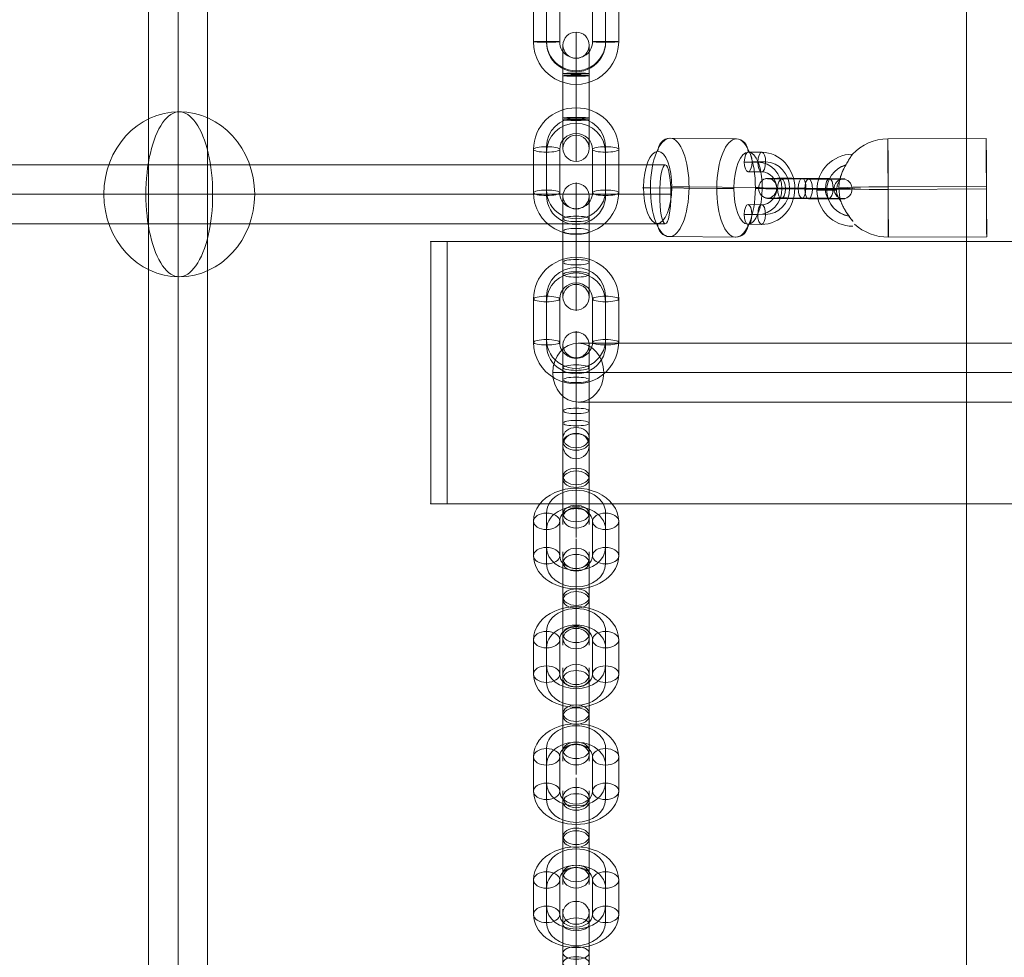
# Model space of a CAD drawing. Units: millimetres. Extents: x 1396 to 16046, y -6276 to 3574.
# Drawn here: x 12997 to 13297, y -326 to -40 of the extents above; entities that cross this region are included whole.
import ezdxf

# ---------------------------------------------------------------- set-up
doc = ezdxf.new("R2010")
doc.units = ezdxf.units.MM
doc.header["$MEASUREMENT"] = 0
for name, color, linetype, lineweight in [('Level 60', 7, 'Continuous', 0), ('themes2 - Level 25', 7, 'Continuous', 0), ('themes2 - Level 26', 7, 'Continuous', 0), ('themes2 - Level 27', 7, 'Continuous', 0), ('themes2 - Level 29', 7, 'Continuous', 0)]:
    doc.layers.add(name, color=color, linetype=linetype, lineweight=lineweight)

# ---------------------------------------------------------------- blocks, each defined once
blk = doc.blocks.new('From Smart Solid_834')
at = {"layer": 'themes2 - Level 25', "color": 148, "linetype": 'Continuous', "lineweight": 13}
for p, q in [((25.75, 15.07), (-4.25, 14.92)), ((25.8, 0.49), (-4.2, 0.34)), ((25.84, -0.34), (-4.16, -0.49)), ((25.89, -14.92), (-4.11, -15.07))]:
    blk.add_line(p, q, dxfattribs=at)
for centre, major_axis, ratio in [((25.82, 0.07), (-0.07, 15), 0.00142), ((-22.9, -0.72), (3, 0), 0.007295)]:
    blk.add_ellipse(centre, major_axis=major_axis, ratio=ratio, dxfattribs=at)
for major_axis, ratio, start_param, end_param in [((14.98, 0.84), 0.999618, 1.519413, 2.327434), ((15, 0.07), 0.027604, 1.572217, 3.143013), ((14.98, 0.84), 0.999618, 2.938708, 3.090209)]:
    blk.add_ellipse((-4.18, -0.07), major_axis=major_axis, ratio=ratio, start_param=start_param, end_param=end_param, dxfattribs=at)
at = {"layer": 'themes2 - Level 25', "color": 148, "linetype": 'Continuous', "lineweight": 13, "extrusion": (0, 0, -1)}
blk.add_ellipse((-4.18, -0.07), major_axis=(0.07, -15), ratio=0.00142, dxfattribs=at)
for centre, major_axis, ratio, start_param, end_param in [((-14.9, -0.73), (-10.89, -1.53), 0.999973, 4.853154, 7.978904), ((-14.9, -0.71), (-7.92, -1.12), 0.999973, 5.013246, 7.713438), ((-14.89, -0.75), (-7.92, -1.12), 0.999973, 5.015555, 7.711042), ((-14.9, -0.73), (-4.95, -0.7), 0.999973, 5.699685, 7.042994), ((-4.18, -0.07), (-14.98, -0.84), 0.999618, 6.071871, 6.334569), ((-4.18, -0.07), (-15, -0.07), 0.027604, 4.710969, 6.281765), ((-4.18, -0.07), (-14.98, -0.84), 0.999618, 4.763772, 5.518049)]:
    blk.add_ellipse(centre, major_axis=major_axis, ratio=ratio, start_param=start_param, end_param=end_param, dxfattribs=at)
at = {"layer": 'themes2 - Level 25', "color": 148, "linetype": 'Continuous', "lineweight": 13}
for points, knots in [([(-19.02, 2.12), (-19.02, 2.09), (-19.02, 2.09), (-19.02, 2.11), (-19.01, 2.14), (-19, 2.18), (-18.99, 2.23), (-18.97, 2.33), (-18.93, 2.47), (-18.89, 2.62), (-18.81, 2.94), (-18.7, 3.32), (-18.56, 3.71), (-18.33, 4.36), (-18.04, 5.07), (-17.7, 5.78), (-17.42, 6.36), (-17.11, 6.95), (-16.78, 7.51), (-16.54, 7.93), (-16.29, 8.35), (-16.06, 8.73), (-15.87, 9.02), (-15.69, 9.3), (-15.53, 9.54), (-15.41, 9.73), (-15.29, 9.9), (-15.21, 10.03), (-15.13, 10.15), (-15.07, 10.23), (-15.05, 10.26), (-15.03, 10.28), (-15.04, 10.27), (-15.08, 10.21), (-15.12, 10.15), (-15.18, 10.06), (-15.26, 9.93), (-15.35, 9.8), (-15.46, 9.64), (-15.58, 9.45), (-15.72, 9.24), (-15.88, 8.99), (-16.04, 8.73), (-16.28, 8.35), (-16.53, 7.92), (-16.78, 7.49), (-17.1, 6.93), (-17.42, 6.33), (-17.7, 5.75), (-17.98, 5.16), (-18.24, 4.57), (-18.44, 4.01), (-18.58, 3.64), (-18.71, 3.27), (-18.8, 2.94), (-18.86, 2.75), (-18.9, 2.58), (-18.94, 2.43), (-18.97, 2.33), (-18.99, 2.23), (-19, 2.17), (-19.01, 2.15), (-19.01, 2.13), (-19.02, 2.12)], [0, 0, 0, 0, 0.016412, 0.016412, 0.016412, 0.032717, 0.032717, 0.032717, 0.061376, 0.061376, 0.061376, 0.121314, 0.121314, 0.121314, 0.223226, 0.223226, 0.223226, 0.306126, 0.306126, 0.306126, 0.367928, 0.367928, 0.367928, 0.416772, 0.416772, 0.416772, 0.457313, 0.457313, 0.457313, 0.498169, 0.498169, 0.498169, 0.534358, 0.534358, 0.534358, 0.569148, 0.569148, 0.569148, 0.606094, 0.606094, 0.606094, 0.648209, 0.648209, 0.648209, 0.711304, 0.711304, 0.711304, 0.794527, 0.794527, 0.794527, 0.879458, 0.879458, 0.879458, 0.936543, 0.936543, 0.936543, 0.968054, 0.968054, 0.968054, 0.991044, 0.991044, 0.991044, 1, 1, 1, 1]), ([(-14.91, -10.21), (-15.17, -9.88), (-15.45, -9.52), (-15.72, -9.16), (-16.11, -8.64), (-16.49, -8.09), (-16.84, -7.56), (-17.2, -7.01), (-17.52, -6.46), (-17.8, -5.94), (-18, -5.55), (-18.18, -5.18), (-18.33, -4.84), (-18.4, -4.66), (-18.47, -4.5), (-18.52, -4.36), (-18.56, -4.25), (-18.6, -4.16), (-18.62, -4.11), (-18.64, -4.06), (-18.65, -4.04), (-18.65, -4.04), (-18.65, -4.03), (-18.64, -4.06), (-18.63, -4.1), (-18.61, -4.15), (-18.58, -4.24), (-18.54, -4.33), (-18.47, -4.52), (-18.37, -4.76), (-18.27, -5.01), (-18.04, -5.51), (-17.76, -6.08), (-17.43, -6.64), (-17.09, -7.25), (-16.68, -7.87), (-16.26, -8.48), (-15.94, -8.92), (-15.61, -9.36), (-15.29, -9.78), (-15.16, -9.94), (-15.03, -10.11), (-14.9, -10.26)], [0, 0, 0, 0, 0.080781, 0.080781, 0.080781, 0.195618, 0.195618, 0.195618, 0.312912, 0.312912, 0.312912, 0.398094, 0.398094, 0.398094, 0.441806, 0.441806, 0.441806, 0.473855, 0.473855, 0.473855, 0.497071, 0.497071, 0.497071, 0.520367, 0.520367, 0.520367, 0.551801, 0.551801, 0.551801, 0.611116, 0.611116, 0.611116, 0.73407, 0.73407, 0.73407, 0.865258, 0.865258, 0.865258, 0.961366, 0.961366, 0.961366, 1, 1, 1, 1])]:
    blk.add_open_spline(points, degree=3, knots=knots, dxfattribs=at)
blk.add_open_spline([(-14.91, -10.21), (-14.91, -10.22), (-14.9, -10.24), (-14.9, -10.26)], degree=3, dxfattribs=at)
blk = doc.blocks.new('From Smart Solid_858')
at = {"layer": 'themes2 - Level 29', "color": 40, "linetype": 'Continuous', "lineweight": 13}
for p, q in [((-80, 9), (80, 9)), ((-87.79, 0), (72.21, 0)), ((-72.21, 0), (87.79, 0)), ((-80, -9), (80, -9))]:
    blk.add_line(p, q, dxfattribs=at)
at = {"layer": 'themes2 - Level 29', "color": 40, "linetype": 'Continuous', "lineweight": 13, "extrusion": (0, 0, -1)}
for centre in [(-80, 0), (80, 0)]:
    blk.add_ellipse(centre, major_axis=(0, -9), ratio=0.866025, dxfattribs=at)
blk = doc.blocks.new('From Smart Solid_909')
at = {"layer": 'themes2 - Level 27', "color": 40, "linetype": 'Continuous', "lineweight": 0}
for p, q in [((-9, 806.14), (-9, -806.15)), ((0, 807), (0, -807)), ((0, 805.28), (0, -805.3)), ((9, 806.14), (9, -806.15))]:
    blk.add_line(p, q, dxfattribs=at)
blk = doc.blocks.new('From Smart Solid_911')
at = {"layer": 'themes2 - Level 27', "color": 40, "linetype": 'Continuous', "lineweight": 0}
for p, q in [((810.06, 9), (-810.05, 9)), ((811.75, 0), (-811.75, 0)), ((808.36, 0), (-808.34, 0)), ((810.06, -9), (-810.05, -9))]:
    blk.add_line(p, q, dxfattribs=at)
blk.add_ellipse((810.06, 0), major_axis=(0, 9), ratio=0.188842, dxfattribs=at)
blk = doc.blocks.new('From Smart Solid_961')
at = {"layer": 'themes2 - Level 26', "color": 253, "lineweight": 13}
for p, q in [((-2.47, 10.98), (-6.61, 11.02)), ((-3.66, 7.95), (-7.8, 7.99)), ((-1.3, 8.01), (-5.44, 8.05)), ((-2.49, 4.98), (-6.63, 5.02)), ((-6.66, -4.98), (-2.52, -5.02)), ((-7.85, -8.01), (-3.71, -8.05)), ((-5.49, -7.95), (-1.36, -7.99)), ((-6.68, -10.98), (-2.54, -11.02))]:
    blk.add_line(p, q, dxfattribs=at)
at = {"layer": 'themes2 - Level 26', "color": 253, "lineweight": 13, "extrusion": (0, 0, -1)}
for centre, major_axis, ratio in [((-6.62, 8.02), (-0.03, -3), 0.392534), ((-2.48, 7.98), (-0.03, -3), 0.392534), ((4.85, -0.08), (3, -0.01), 0.01221), ((-2.53, -8.02), (-0.03, -3), 0.392534)]:
    blk.add_ellipse(centre, major_axis=major_axis, ratio=ratio, dxfattribs=at)
at = {"layer": 'themes2 - Level 26', "color": 253, "lineweight": 13}
for centre, major_axis in [((-2.51, -0.02), (0.28, -11)), ((-3.68, -0.05), (0.2, -8)), ((-1.33, 0.01), (0.2, -8)), ((-2.51, -0.02), (0.13, -5))]:
    blk.add_ellipse(centre, major_axis=major_axis, ratio=0.919656, start_param=6.252091, end_param=9.393683, dxfattribs=at)
for centre in [(-6.67, -7.98), (-2.53, -8.02)]:
    blk.add_ellipse(centre, major_axis=(0.03, 3), ratio=0.392534, dxfattribs=at)
blk = doc.blocks.new('From Smart Solid_962')
at = {"layer": 'themes2 - Level 26', "color": 253, "lineweight": 13}
for p, q in [((-0.99, 3.11), (7.29, 3.04)), ((1.01, 2.89), (-7.27, 2.96)), ((-2.18, 0.08), (6.1, 0.01)), ((0.18, 0.14), (8.46, 0.07)), ((-0.18, -0.14), (-8.46, -0.07)), ((2.18, -0.08), (-6.1, -0.01)), ((-1.01, -2.89), (7.27, -2.96)), ((0.99, -3.11), (-7.29, -3.04))]:
    blk.add_line(p, q, dxfattribs=at)
at = {"layer": 'themes2 - Level 26', "color": 253, "lineweight": 13, "extrusion": (0, 0, -1)}
for centre, major_axis, ratio in [((-11.5, 0.1), (0.08, -3), 0.91966), ((-7.28, -0.04), (-0.03, -3), 0.392526), ((-7.28, -0.04), (-0.03, -3), 0.392526), ((1, -0.11), (-0.03, -3), 0.392526)]:
    blk.add_ellipse(centre, major_axis=major_axis, ratio=ratio, dxfattribs=at)
for centre, major_axis, start_param, end_param in [((-4.13, 3.04), (8, -0.03), 1.974205, 5.115797), ((4.15, 2.96), (8, -0.03), 5.115797, 8.25739), ((-4.14, 0.04), (11, -0.04), 1.974205, 5.115797), ((-4.14, 0.04), (5, -0.02), 1.974205, 5.115797), ((4.14, -0.04), (11, -0.04), 5.115797, 8.25739), ((4.14, -0.04), (5, -0.02), 5.115797, 8.25739), ((-4.15, -2.96), (8, -0.03), 1.974205, 5.115797), ((4.13, -3.04), (8, -0.03), 5.115797, 8.25739)]:
    blk.add_ellipse(centre, major_axis=major_axis, ratio=0.012202, start_param=start_param, end_param=end_param, dxfattribs=at)
at = {"layer": 'themes2 - Level 26', "color": 253, "lineweight": 13}
for centre, major_axis, ratio in [((-1, 0.11), (-0.03, -3), 0.392526), ((7.28, 0.04), (-0.03, -3), 0.392526), ((7.28, 0.04), (-0.03, -3), 0.392526), ((11.5, -0.1), (0.08, -3), 0.91966)]:
    blk.add_ellipse(centre, major_axis=major_axis, ratio=ratio, dxfattribs=at)
blk = doc.blocks.new('From Smart Solid_1025')
at = {"layer": 'themes2 - Level 26', "color": 253, "linetype": 'Continuous', "lineweight": 13}
for p, q in [((0, 19.6), (0, 3.9)), ((-4, 15.6), (-4, 4.73)), ((4, 15.6), (4, 4.73)), ((0, 11.6), (0, 5.56)), ((0, -3.9), (0, 9.31)), ((-4, -4.73), (-4, 8.47)), ((0, -5.56), (0, 7.64)), ((4, -4.73), (4, 8.47)), ((-4, 4.73), (-4, -8.47)), ((0, 5.56), (0, -7.64)), ((0, 3.9), (0, -9.31)), ((4, 4.73), (4, -8.47)), ((-4, -4.73), (-4, -15.6)), ((0, -3.9), (0, -19.6)), ((0, -5.56), (0, -11.6)), ((4, -4.73), (4, -15.6))]:
    blk.add_line(p, q, dxfattribs=at)
for centre, major_axis, ratio in [((0, 15.41), (-4, 0), 0.978148), ((0, 8.47), (4, 0), 0.207912), ((0, 8.47), (4, 0), 0.207912), ((0, -4.73), (4, 0), 0.207912)]:
    blk.add_ellipse(centre, major_axis=major_axis, ratio=ratio, dxfattribs=at)
at = {"layer": 'themes2 - Level 26', "color": 253, "linetype": 'Continuous', "lineweight": 13, "extrusion": (0, 0, -1)}
for centre, ratio in [((0, 4.73), 0.207912), ((0, -8.47), 0.207912), ((0, -8.47), 0.207912), ((0, -15.41), 0.978148)]:
    blk.add_ellipse(centre, major_axis=(4, 0), ratio=ratio, dxfattribs=at)
blk = doc.blocks.new('From Smart Solid_1026')
at = {"layer": 'themes2 - Level 26', "color": 253, "linetype": 'Continuous', "lineweight": 13}
for p, q in [((0, 19.41), (0, 11.41)), ((-13, 6.6), (-13, -6.6)), ((-9, 7.43), (-9, -5.77)), ((-5, 6.6), (-5, -6.6)), ((5, -6.6), (5, 6.6)), ((9, -5.77), (9, 7.43)), ((13, -6.6), (13, 6.6)), ((-9, 5.77), (-9, -7.43)), ((9, -7.43), (9, 5.77)), ((0, -11.41), (0, -19.41))]:
    blk.add_line(p, q, dxfattribs=at)
for centre, major_axis, start_param, end_param in [((0, 6.6), (-13, 0), 3.141593, 6.283185), ((0, 7.43), (-9, 0), 3.141593, 6.283185), ((0, 5.77), (-9, 0), 3.141593, 6.283185), ((0, 6.6), (-5, 0), 3.141593, 6.283185), ((0, -5.77), (-9, 0), 0, 3.141593), ((0, -6.6), (-13, 0), 0, 3.141593), ((0, -7.43), (-9, 0), 0, 3.141593), ((0, -6.6), (-5, 0), 0, 3.141593)]:
    blk.add_ellipse(centre, major_axis=major_axis, ratio=0.978148, start_param=start_param, end_param=end_param, dxfattribs=at)
at = {"layer": 'themes2 - Level 26', "color": 253, "linetype": 'Continuous', "lineweight": 13, "extrusion": (0, 0, -1)}
for centre, major_axis in [((-9, 6.6), (-4, 0)), ((-9, -6.6), (-4, 0)), ((-9, -6.6), (4, 0))]:
    blk.add_ellipse(centre, major_axis=major_axis, ratio=0.207912, dxfattribs=at)
at = {"layer": 'themes2 - Level 26', "color": 253, "linetype": 'Continuous', "lineweight": 13}
for centre, major_axis in [((9, 6.6), (4, 0)), ((9, 6.6), (-4, 0)), ((9, -6.6), (4, 0))]:
    blk.add_ellipse(centre, major_axis=major_axis, ratio=0.207912, dxfattribs=at)
blk = doc.blocks.new('From Smart Solid_1027')
at = {"layer": 'themes2 - Level 26', "color": 253, "linetype": 'Continuous', "lineweight": 13}
for p, q in [((0, 19.6), (0, 3.9)), ((-4, 15.6), (-4, 4.73)), ((4, 15.6), (4, 4.73)), ((0, 11.6), (0, 5.56)), ((0, -3.9), (0, 9.3)), ((-4, -4.73), (-4, 8.47)), ((0, -5.56), (0, 7.64)), ((4, -4.73), (4, 8.47)), ((-4, 4.73), (-4, -8.47)), ((0, 5.56), (0, -7.64)), ((0, 3.9), (0, -9.31)), ((4, 4.73), (4, -8.47)), ((-4, -4.73), (-4, -15.6)), ((0, -3.9), (0, -19.6)), ((0, -5.56), (0, -11.6)), ((4, -4.73), (4, -15.6))]:
    blk.add_line(p, q, dxfattribs=at)
for centre, major_axis, ratio in [((0, 15.41), (-4, 0), 0.978148), ((0, 8.47), (4, 0), 0.207912), ((0, 8.47), (4, 0), 0.207912), ((0, -4.73), (4, 0), 0.207912)]:
    blk.add_ellipse(centre, major_axis=major_axis, ratio=ratio, dxfattribs=at)
at = {"layer": 'themes2 - Level 26', "color": 253, "linetype": 'Continuous', "lineweight": 13, "extrusion": (0, 0, -1)}
for centre, ratio in [((0, 4.73), 0.207912), ((0, -8.47), 0.207912), ((0, -8.47), 0.207912), ((0, -15.41), 0.978148)]:
    blk.add_ellipse(centre, major_axis=(4, 0), ratio=ratio, dxfattribs=at)
blk = doc.blocks.new('From Smart Solid_1028')
at = {"layer": 'themes2 - Level 26', "color": 253, "linetype": 'Continuous', "lineweight": 13}
for p, q in [((0, 19.41), (0, 11.41)), ((-13, 6.6), (-13, -6.6)), ((-9, 7.43), (-9, -5.77)), ((-5, 6.6), (-5, -6.6)), ((5, -6.6), (5, 6.6)), ((9, -5.77), (9, 7.43)), ((13, -6.6), (13, 6.6)), ((-9, 5.77), (-9, -7.43)), ((9, -7.43), (9, 5.77)), ((0, -11.41), (0, -19.41))]:
    blk.add_line(p, q, dxfattribs=at)
for centre, major_axis, start_param, end_param in [((0, 6.6), (-13, 0), 3.141593, 6.283185), ((0, 7.43), (-9, 0), 3.141593, 6.283185), ((0, 5.77), (-9, 0), 3.141593, 6.283185), ((0, 6.6), (-5, 0), 3.141593, 6.283185), ((0, -5.77), (-9, 0), 0, 3.141593), ((0, -6.6), (-13, 0), 0, 3.141593), ((0, -7.43), (-9, 0), 0, 3.141593), ((0, -6.6), (-5, 0), 0, 3.141593)]:
    blk.add_ellipse(centre, major_axis=major_axis, ratio=0.978148, start_param=start_param, end_param=end_param, dxfattribs=at)
at = {"layer": 'themes2 - Level 26', "color": 253, "linetype": 'Continuous', "lineweight": 13, "extrusion": (0, 0, -1)}
for centre, major_axis in [((-9, 6.6), (-4, 0)), ((-9, -6.6), (-4, 0)), ((-9, -6.6), (4, 0))]:
    blk.add_ellipse(centre, major_axis=major_axis, ratio=0.207912, dxfattribs=at)
at = {"layer": 'themes2 - Level 26', "color": 253, "linetype": 'Continuous', "lineweight": 13}
for centre, major_axis in [((9, 6.6), (4, 0)), ((9, 6.6), (-4, 0)), ((9, -6.6), (4, 0))]:
    blk.add_ellipse(centre, major_axis=major_axis, ratio=0.207912, dxfattribs=at)
blk = doc.blocks.new('From Smart Solid_1029')
at = {"layer": 'themes2 - Level 26', "color": 253, "linetype": 'Continuous', "lineweight": 13}
for p, q in [((0, 19.75), (0, 6.29)), ((-4, 15.75), (-4, 6.43)), ((4, 15.75), (4, 6.43)), ((0, 11.75), (0, 6.57)), ((-4, -6.43), (-4, 7.06)), ((-4, 6.43), (-4, -7.06)), ((0, -6.29), (0, 7.2)), ((0, -6.57), (0, 6.92)), ((0, 6.57), (0, -6.92)), ((0, 6.29), (0, -7.2)), ((4, -6.43), (4, 7.06)), ((4, 6.43), (4, -7.06)), ((-4, -6.43), (-4, -15.75)), ((0, -6.29), (0, -19.75)), ((0, -6.57), (0, -11.75)), ((4, -6.43), (4, -15.75))]:
    blk.add_line(p, q, dxfattribs=at)
for centre, major_axis, ratio in [((0, 15.74), (-4, 0), 0.999391), ((0, 7.06), (4, 0), 0.034899), ((0, 7.06), (4, 0), 0.034899), ((0, -6.43), (4, 0), 0.034899)]:
    blk.add_ellipse(centre, major_axis=major_axis, ratio=ratio, dxfattribs=at)
at = {"layer": 'themes2 - Level 26', "color": 253, "linetype": 'Continuous', "lineweight": 13, "extrusion": (0, 0, -1)}
for centre, ratio in [((0, 6.43), 0.034899), ((0, -7.06), 0.034899), ((0, -7.06), 0.034899), ((0, -15.74), 0.999391)]:
    blk.add_ellipse(centre, major_axis=(4, 0), ratio=ratio, dxfattribs=at)
blk = doc.blocks.new('From Smart Solid_1030')
at = {"layer": 'themes2 - Level 26', "color": 253, "linetype": 'Continuous', "lineweight": 13}
for p, q in [((0, 19.74), (0, 11.74)), ((-13, 6.75), (-13, -6.75)), ((-9, 6.89), (-9, -6.61)), ((-9, 6.61), (-9, -6.89)), ((-5, 6.75), (-5, -6.75)), ((5, -6.75), (5, 6.75)), ((9, -6.61), (9, 6.89)), ((9, -6.89), (9, 6.61)), ((13, -6.75), (13, 6.75)), ((0, -11.74), (0, -19.74))]:
    blk.add_line(p, q, dxfattribs=at)
for centre, major_axis, start_param, end_param in [((0, 6.75), (-13, 0), 3.141593, 6.283185), ((0, 6.89), (-9, 0), 3.141593, 6.283185), ((0, 6.61), (-9, 0), 3.141593, 6.283185), ((0, 6.75), (-5, 0), 3.141593, 6.283185), ((0, -6.75), (-13, 0), 0, 3.141593), ((0, -6.61), (-9, 0), 0, 3.141593), ((0, -6.89), (-9, 0), 0, 3.141593), ((0, -6.75), (-5, 0), 0, 3.141593)]:
    blk.add_ellipse(centre, major_axis=major_axis, ratio=0.999391, start_param=start_param, end_param=end_param, dxfattribs=at)
at = {"layer": 'themes2 - Level 26', "color": 253, "linetype": 'Continuous', "lineweight": 13, "extrusion": (0, 0, -1)}
for centre, major_axis in [((-9, 6.75), (-4, 0)), ((-9, -6.75), (-4, 0)), ((-9, -6.75), (4, 0))]:
    blk.add_ellipse(centre, major_axis=major_axis, ratio=0.034899, dxfattribs=at)
at = {"layer": 'themes2 - Level 26', "color": 253, "linetype": 'Continuous', "lineweight": 13}
for centre, major_axis in [((9, 6.75), (4, 0)), ((9, 6.75), (-4, 0)), ((9, -6.75), (4, 0))]:
    blk.add_ellipse(centre, major_axis=major_axis, ratio=0.034899, dxfattribs=at)
blk = doc.blocks.new('From Smart Solid_1042')
at = {"layer": 'themes2 - Level 26', "color": 253, "linetype": 'Continuous', "lineweight": 13}
for p, q in [((0, -2.94), (0, 18.25)), ((-4, -0.42), (-4, 14.25)), ((0, 2.94), (0, 13.43)), ((4, -0.42), (4, 14.25)), ((-4, 0.42), (-4, 10.91)), ((0, 2.1), (0, 10.25)), ((4, 0.42), (4, 10.91)), ((0, -2.1), (0, 8.39)), ((-4, -14.25), (-4, 0.42)), ((0, -18.25), (0, 2.94)), ((0, 2.1), (0, -8.39)), ((4, -14.25), (4, 0.42)), ((-4, -0.42), (-4, -10.91)), ((0, -10.25), (0, -2.1)), ((0, -2.94), (0, -13.43)), ((4, -0.42), (4, -10.91))]:
    blk.add_line(p, q, dxfattribs=at)
for centre, ratio in [((0, 12.24), 0.777146), ((0, 10.91), 0.62932), ((0, 10.91), 0.62932), ((0, 0.42), 0.62932)]:
    blk.add_ellipse(centre, major_axis=(4, 0), ratio=ratio, dxfattribs=at)
at = {"layer": 'themes2 - Level 26', "color": 253, "linetype": 'Continuous', "lineweight": 13, "extrusion": (0, 0, -1)}
for centre, major_axis, ratio in [((0, -0.42), (4, 0), 0.62932), ((0, -10.91), (4, 0), 0.62932), ((0, -10.91), (4, 0), 0.62932), ((0, -12.24), (-4, 0), 0.777146)]:
    blk.add_ellipse(centre, major_axis=major_axis, ratio=ratio, dxfattribs=at)
blk = doc.blocks.new('From Smart Solid_1043')
at = {"layer": 'themes2 - Level 26', "color": 253, "linetype": 'Continuous', "lineweight": 13}
for p, q in [((0, 8.24), (0, 16.24)), ((-9, -2.73), (-9, 7.76)), ((9, 7.76), (9, -2.73)), ((-13, -5.25), (-13, 5.25)), ((-5, -5.25), (-5, 5.25)), ((5, 5.25), (5, -5.25)), ((13, 5.25), (13, -5.25)), ((-9, -7.76), (-9, 2.73)), ((9, 2.73), (9, -7.76)), ((0, -16.24), (0, -8.24))]:
    blk.add_line(p, q, dxfattribs=at)
at = {"layer": 'themes2 - Level 26', "color": 253, "linetype": 'Continuous', "lineweight": 13, "extrusion": (0, 0, -1)}
for centre, major_axis, start_param, end_param in [((0, 5.25), (-13, 0), 0, 3.141593), ((0, 7.76), (-9, 0), 0, 3.141593), ((0, 2.73), (-9, 0), 0, 3.141593), ((0, 5.25), (-5, 0), 0, 3.141593), ((0, -2.73), (-9, 0), 3.141593, 6.283185), ((0, -5.25), (-13, 0), 3.141593, 6.283185), ((0, -5.25), (-5, 0), 3.141593, 6.283185), ((0, -7.76), (-9, 0), 3.141593, 6.283185)]:
    blk.add_ellipse(centre, major_axis=major_axis, ratio=0.777146, start_param=start_param, end_param=end_param, dxfattribs=at)
at = {"layer": 'themes2 - Level 26', "color": 253, "linetype": 'Continuous', "lineweight": 13}
for centre, major_axis in [((-9, 5.25), (-4, 0)), ((-9, 5.25), (4, 0)), ((-9, -5.25), (-4, 0))]:
    blk.add_ellipse(centre, major_axis=major_axis, ratio=0.62932, dxfattribs=at)
at = {"layer": 'themes2 - Level 26', "color": 253, "linetype": 'Continuous', "lineweight": 13, "extrusion": (0, 0, -1)}
for centre, major_axis in [((9, 5.25), (4, 0)), ((9, -5.25), (4, 0)), ((9, -5.25), (-4, 0))]:
    blk.add_ellipse(centre, major_axis=major_axis, ratio=0.62932, dxfattribs=at)
blk = doc.blocks.new('From Smart Solid_1044')
at = {"layer": 'themes2 - Level 26', "color": 253, "linetype": 'Continuous', "lineweight": 13}
for p, q in [((0, -2.94), (0, 18.25)), ((-4, -0.42), (-4, 14.25)), ((0, 2.94), (0, 13.43)), ((4, -0.42), (4, 14.25)), ((-4, 0.42), (-4, 10.91)), ((0, 2.1), (0, 10.25)), ((4, 0.42), (4, 10.91)), ((0, -2.1), (0, 8.39)), ((-4, -14.25), (-4, 0.42)), ((0, -18.25), (0, 2.94)), ((0, 2.1), (0, -8.39)), ((4, -14.25), (4, 0.42)), ((-4, -0.42), (-4, -10.91)), ((0, -10.25), (0, -2.1)), ((0, -2.94), (0, -13.43)), ((4, -0.42), (4, -10.91))]:
    blk.add_line(p, q, dxfattribs=at)
for centre, ratio in [((0, 12.24), 0.777146), ((0, 10.91), 0.62932), ((0, 10.91), 0.62932), ((0, 0.42), 0.62932)]:
    blk.add_ellipse(centre, major_axis=(4, 0), ratio=ratio, dxfattribs=at)
at = {"layer": 'themes2 - Level 26', "color": 253, "linetype": 'Continuous', "lineweight": 13, "extrusion": (0, 0, -1)}
for centre, major_axis, ratio in [((0, -0.42), (4, 0), 0.62932), ((0, -10.91), (4, 0), 0.62932), ((0, -10.91), (4, 0), 0.62932), ((0, -12.24), (-4, 0), 0.777146)]:
    blk.add_ellipse(centre, major_axis=major_axis, ratio=ratio, dxfattribs=at)
blk = doc.blocks.new('From Smart Solid_1045')
at = {"layer": 'themes2 - Level 26', "color": 253, "linetype": 'Continuous', "lineweight": 13}
for p, q in [((0, 8.24), (0, 16.24)), ((-9, -2.73), (-9, 7.76)), ((9, 7.76), (9, -2.73)), ((-13, -5.25), (-13, 5.25)), ((-5, -5.25), (-5, 5.25)), ((5, 5.25), (5, -5.25)), ((13, 5.25), (13, -5.25)), ((-9, -7.76), (-9, 2.73)), ((9, 2.73), (9, -7.76)), ((0, -16.24), (0, -8.24))]:
    blk.add_line(p, q, dxfattribs=at)
at = {"layer": 'themes2 - Level 26', "color": 253, "linetype": 'Continuous', "lineweight": 13, "extrusion": (0, 0, -1)}
for centre, major_axis, start_param, end_param in [((0, 5.25), (-13, 0), 0, 3.141593), ((0, 7.76), (-9, 0), 0, 3.141593), ((0, 2.73), (-9, 0), 0, 3.141593), ((0, 5.25), (-5, 0), 0, 3.141593), ((0, -2.73), (-9, 0), 3.141593, 6.283185), ((0, -5.25), (-13, 0), 3.141593, 6.283185), ((0, -5.25), (-5, 0), 3.141593, 6.283185), ((0, -7.76), (-9, 0), 3.141593, 6.283185)]:
    blk.add_ellipse(centre, major_axis=major_axis, ratio=0.777146, start_param=start_param, end_param=end_param, dxfattribs=at)
at = {"layer": 'themes2 - Level 26', "color": 253, "linetype": 'Continuous', "lineweight": 13}
for centre, major_axis in [((-9, 5.25), (-4, 0)), ((-9, 5.25), (4, 0)), ((-9, -5.25), (-4, 0))]:
    blk.add_ellipse(centre, major_axis=major_axis, ratio=0.62932, dxfattribs=at)
at = {"layer": 'themes2 - Level 26', "color": 253, "linetype": 'Continuous', "lineweight": 13, "extrusion": (0, 0, -1)}
for centre, major_axis in [((9, 5.25), (4, 0)), ((9, -5.25), (4, 0)), ((9, -5.25), (-4, 0))]:
    blk.add_ellipse(centre, major_axis=major_axis, ratio=0.62932, dxfattribs=at)
blk = doc.blocks.new('From Smart Solid_1046')
at = {"layer": 'themes2 - Level 26', "color": 253, "linetype": 'Continuous', "lineweight": 13}
for p, q in [((0, -2.94), (0, 18.25)), ((-4, -0.42), (-4, 14.25)), ((0, 2.94), (0, 13.43)), ((4, -0.42), (4, 14.25)), ((-4, 0.42), (-4, 10.91)), ((0, 2.1), (0, 10.25)), ((4, 0.42), (4, 10.91)), ((0, -2.1), (0, 8.39)), ((-4, -14.25), (-4, 0.42)), ((0, -18.25), (0, 2.94)), ((0, 2.1), (0, -8.39)), ((4, -14.25), (4, 0.42)), ((-4, -0.42), (-4, -10.91)), ((0, -10.25), (0, -2.1)), ((0, -2.94), (0, -13.43)), ((4, -0.42), (4, -10.91))]:
    blk.add_line(p, q, dxfattribs=at)
for centre, ratio in [((0, 12.24), 0.777146), ((0, 10.91), 0.62932), ((0, 10.91), 0.62932), ((0, 0.42), 0.62932)]:
    blk.add_ellipse(centre, major_axis=(4, 0), ratio=ratio, dxfattribs=at)
at = {"layer": 'themes2 - Level 26', "color": 253, "linetype": 'Continuous', "lineweight": 13, "extrusion": (0, 0, -1)}
for centre, major_axis, ratio in [((0, -0.42), (4, 0), 0.62932), ((0, -10.91), (4, 0), 0.62932), ((0, -10.91), (4, 0), 0.62932), ((0, -12.24), (-4, 0), 0.777146)]:
    blk.add_ellipse(centre, major_axis=major_axis, ratio=ratio, dxfattribs=at)
blk = doc.blocks.new('From Smart Solid_1047')
at = {"layer": 'themes2 - Level 26', "color": 253, "linetype": 'Continuous', "lineweight": 13}
for p, q in [((0, 8.24), (0, 16.24)), ((-9, -2.73), (-9, 7.76)), ((9, 7.76), (9, -2.73)), ((-13, -5.25), (-13, 5.25)), ((-5, -5.25), (-5, 5.25)), ((5, 5.25), (5, -5.25)), ((13, 5.25), (13, -5.25)), ((-9, -7.76), (-9, 2.73)), ((9, 2.73), (9, -7.76)), ((0, -16.24), (0, -8.24))]:
    blk.add_line(p, q, dxfattribs=at)
at = {"layer": 'themes2 - Level 26', "color": 253, "linetype": 'Continuous', "lineweight": 13, "extrusion": (0, 0, -1)}
for centre, major_axis, start_param, end_param in [((0, 5.25), (-13, 0), 0, 3.141593), ((0, 7.76), (-9, 0), 0, 3.141593), ((0, 2.73), (-9, 0), 0, 3.141593), ((0, 5.25), (-5, 0), 0, 3.141593), ((0, -2.73), (-9, 0), 3.141593, 6.283185), ((0, -5.25), (-13, 0), 3.141593, 6.283185), ((0, -5.25), (-5, 0), 3.141593, 6.283185), ((0, -7.76), (-9, 0), 3.141593, 6.283185)]:
    blk.add_ellipse(centre, major_axis=major_axis, ratio=0.777146, start_param=start_param, end_param=end_param, dxfattribs=at)
at = {"layer": 'themes2 - Level 26', "color": 253, "linetype": 'Continuous', "lineweight": 13}
for centre, major_axis in [((-9, 5.25), (-4, 0)), ((-9, 5.25), (4, 0)), ((-9, -5.25), (-4, 0))]:
    blk.add_ellipse(centre, major_axis=major_axis, ratio=0.62932, dxfattribs=at)
at = {"layer": 'themes2 - Level 26', "color": 253, "linetype": 'Continuous', "lineweight": 13, "extrusion": (0, 0, -1)}
for centre, major_axis in [((9, 5.25), (4, 0)), ((9, -5.25), (4, 0)), ((9, -5.25), (-4, 0))]:
    blk.add_ellipse(centre, major_axis=major_axis, ratio=0.62932, dxfattribs=at)
blk = doc.blocks.new('From Smart Solid_1048')
at = {"layer": 'themes2 - Level 26', "color": 253, "linetype": 'Continuous', "lineweight": 13}
for p, q in [((0, -0.4), (0, 18.9)), ((-4, 1.54), (-4, 14.9)), ((0, 0.4), (0, 12.21)), ((4, 1.54), (4, 14.9)), ((-4, -1.54), (-4, 10.27)), ((0, 3.48), (0, 10.9)), ((4, -1.54), (4, 10.27)), ((0, -3.48), (0, 8.33)), ((0, 3.48), (0, -8.33)), ((-4, 1.54), (-4, -10.27)), ((0, -18.9), (0, 0.4)), ((4, 1.54), (4, -10.27)), ((-4, -14.9), (-4, -1.54)), ((0, -0.4), (0, -12.21)), ((4, -14.9), (4, -1.54)), ((0, -10.9), (0, -3.48))]:
    blk.add_line(p, q, dxfattribs=at)
for centre, ratio in [((0, 13.78), 0.87462), ((0, 10.27), 0.48481), ((0, 10.27), 0.48481), ((0, -1.54), 0.48481)]:
    blk.add_ellipse(centre, major_axis=(4, 0), ratio=ratio, dxfattribs=at)
at = {"layer": 'themes2 - Level 26', "color": 253, "linetype": 'Continuous', "lineweight": 13, "extrusion": (0, 0, -1)}
for centre, major_axis, ratio in [((0, 1.54), (4, 0), 0.48481), ((0, -10.27), (4, 0), 0.48481), ((0, -10.27), (4, 0), 0.48481), ((0, -13.78), (-4, 0), 0.87462)]:
    blk.add_ellipse(centre, major_axis=major_axis, ratio=ratio, dxfattribs=at)
blk = doc.blocks.new('From Smart Solid_1057')
at = {"layer": 'themes2 - Level 26', "color": 253, "linetype": 'Continuous', "lineweight": 13}
for p, q in [((0, -2.94), (0, 18.25)), ((-4, -0.42), (-4, 14.25)), ((0, 2.94), (0, 13.43)), ((4, -0.42), (4, 14.25)), ((-4, 0.42), (-4, 10.91)), ((0, 2.1), (0, 10.25)), ((4, 0.42), (4, 10.91)), ((0, -2.1), (0, 8.39)), ((-4, -14.25), (-4, 0.42)), ((0, -18.25), (0, 2.94)), ((0, 2.1), (0, -8.39)), ((4, -14.25), (4, 0.42)), ((-4, -0.42), (-4, -10.91)), ((0, -10.25), (0, -2.1)), ((0, -2.94), (0, -13.43)), ((4, -0.42), (4, -10.91))]:
    blk.add_line(p, q, dxfattribs=at)
for centre, ratio in [((0, 12.24), 0.777146), ((0, 10.91), 0.62932), ((0, 10.91), 0.62932), ((0, 0.42), 0.62932)]:
    blk.add_ellipse(centre, major_axis=(4, 0), ratio=ratio, dxfattribs=at)
at = {"layer": 'themes2 - Level 26', "color": 253, "linetype": 'Continuous', "lineweight": 13, "extrusion": (0, 0, -1)}
for centre, major_axis, ratio in [((0, -0.42), (4, 0), 0.62932), ((0, -10.91), (4, 0), 0.62932), ((0, -10.91), (4, 0), 0.62932), ((0, -12.24), (-4, 0), 0.777146)]:
    blk.add_ellipse(centre, major_axis=major_axis, ratio=ratio, dxfattribs=at)
blk = doc.blocks.new('From Smart Solid_1058')
at = {"layer": 'themes2 - Level 26', "color": 253, "linetype": 'Continuous', "lineweight": 13}
for p, q in [((0, 8.24), (0, 16.24)), ((-9, -2.73), (-9, 7.76)), ((9, 7.76), (9, -2.73)), ((-13, -5.25), (-13, 5.25)), ((-5, -5.25), (-5, 5.25)), ((5, 5.25), (5, -5.25)), ((13, 5.25), (13, -5.25)), ((-9, -7.76), (-9, 2.73)), ((9, 2.73), (9, -7.76)), ((0, -16.24), (0, -8.24))]:
    blk.add_line(p, q, dxfattribs=at)
at = {"layer": 'themes2 - Level 26', "color": 253, "linetype": 'Continuous', "lineweight": 13, "extrusion": (0, 0, -1)}
for centre, major_axis, start_param, end_param in [((0, 5.25), (-13, 0), 0, 3.141593), ((0, 7.76), (-9, 0), 0, 3.141593), ((0, 2.73), (-9, 0), 0, 3.141593), ((0, 5.25), (-5, 0), 0, 3.141593), ((0, -2.73), (-9, 0), 3.141593, 6.283185), ((0, -5.25), (-13, 0), 3.141593, 6.283185), ((0, -5.25), (-5, 0), 3.141593, 6.283185), ((0, -7.76), (-9, 0), 3.141593, 6.283185)]:
    blk.add_ellipse(centre, major_axis=major_axis, ratio=0.777146, start_param=start_param, end_param=end_param, dxfattribs=at)
at = {"layer": 'themes2 - Level 26', "color": 253, "linetype": 'Continuous', "lineweight": 13}
for centre, major_axis in [((-9, 5.25), (-4, 0)), ((-9, 5.25), (4, 0)), ((-9, -5.25), (-4, 0))]:
    blk.add_ellipse(centre, major_axis=major_axis, ratio=0.62932, dxfattribs=at)
at = {"layer": 'themes2 - Level 26', "color": 253, "linetype": 'Continuous', "lineweight": 13, "extrusion": (0, 0, -1)}
for centre, major_axis in [((9, 5.25), (4, 0)), ((9, -5.25), (4, 0)), ((9, -5.25), (-4, 0))]:
    blk.add_ellipse(centre, major_axis=major_axis, ratio=0.62932, dxfattribs=at)
blk = doc.blocks.new('From Smart Solid_1270')
at = {"layer": 'themes2 - Level 26', "color": 7, "linetype": 'Continuous', "lineweight": 13}
for p, q in [((-2.5, -40), (-2.5, 40)), ((-2.5, 40), (2.5, 40)), ((2.5, 40), (-2.5, 40)), ((-2.5, 40), (-2.5, -40)), ((2.5, 40), (2.5, -40)), ((2.5, -40), (2.5, 40)), ((2.5, -40), (-2.5, -40)), ((-2.5, -40), (2.5, -40))]:
    blk.add_line(p, q, dxfattribs=at)
for p in [(-2.5, 40), (2.5, 40), (-2.5, -40), (2.5, -40)]:
    blk.add_point(p, dxfattribs=at)
blk = doc.blocks.new('From Smart Solid_1287')
at = {"layer": 'themes2 - Level 25', "color": 148, "linetype": 'Continuous', "lineweight": 13}
for p, q in [((-37.5, -902.5), (-37.5, 902.5)), ((-37.5, 902.5), (-37.5, -902.5))]:
    blk.add_line(p, q, dxfattribs=at)
blk = doc.blocks.new('From Smart Solid_1322')
at = {"layer": 'themes2 - Level 26', "color": 253, "lineweight": 13}
for p, q in [((-10.07, 15.09), (10.17, 14.91)), ((-4.23, 0.24), (16.01, 0.06)), ((-16.01, -0.06), (4.23, -0.24)), ((-10.17, -14.91), (10.07, -15.09))]:
    blk.add_line(p, q, dxfattribs=at)
for centre, major_axis in [((-10.12, 0.09), (-0.13, -15)), ((13.8, -0.12), (0.09, 11))]:
    blk.add_ellipse(centre, major_axis=major_axis, ratio=0.392526, dxfattribs=at)
for centre, major_axis, ratio, start_param, end_param in [((-10.08, 11.09), (0.1, -4), 0.91966, 3.110458, 4.681255), ((-5.8, 0.2), (4, -0.01), 0.012225, 1.167388, 2.738184), ((5.8, -0.2), (4, -0.01), 0.012225, 4.30898, 5.879777), ((10.08, -11.09), (0.1, -4), 0.91966, 6.252051, 7.822847)]:
    blk.add_ellipse(centre, major_axis=major_axis, ratio=ratio, start_param=start_param, end_param=end_param, dxfattribs=at)
at = {"layer": 'themes2 - Level 26', "color": 253, "lineweight": 13, "extrusion": (0, 0, -1)}
for centre, major_axis in [((10.12, -0.09), (0.13, 15)), ((-13.8, 0.12), (-0.09, -11))]:
    blk.add_ellipse(centre, major_axis=major_axis, ratio=0.392526, dxfattribs=at)
for centre, major_axis, ratio, start_param, end_param in [((10.15, 10.91), (0.1, -4), 0.91966, 3.172727, 4.743523), ((-14.44, -0.02), (4, -0.01), 0.012225, 1.974205, 3.545001), ((14.44, 0.02), (4, -0.01), 0.012225, 5.115798, 6.686594), ((-10.15, -10.91), (0.1, -4), 0.91966, 0.031134, 1.601931)]:
    blk.add_ellipse(centre, major_axis=major_axis, ratio=ratio, start_param=start_param, end_param=end_param, dxfattribs=at)
blk = doc.blocks.new('From Smart Solid_1341')
at = {"layer": 'themes2 - Level 26', "color": 253, "linetype": 'Continuous', "lineweight": 13}
for p, q in [((-200, -40), (-200, 40)), ((-200, 40), (200, 40)), ((200, 40), (-200, 40)), ((-200, 40), (-200, -40)), ((200, 40), (200, -40)), ((200, -40), (200, 40)), ((200, -40), (-200, -40)), ((-200, -40), (200, -40))]:
    blk.add_line(p, q, dxfattribs=at)
for p in [(-200, 40), (200, 40), (-200, -40), (200, -40)]:
    blk.add_point(p, dxfattribs=at)
blk = doc.blocks.new('From Smart Solid_1384')
at = {"layer": 'themes2 - Level 26', "color": 253, "linetype": 'Continuous', "lineweight": 13}
for p, q in [((10.19, 0), (-25.16, 0)), ((-10.19, 0), (25.16, 0))]:
    blk.add_line(p, q, dxfattribs=at)
blk.add_ellipse((0, 0), major_axis=(0, 25.16), ratio=0.914321, dxfattribs=at)
at = {"layer": 'themes2 - Level 26', "color": 253, "linetype": 'Continuous', "lineweight": 13, "extrusion": (0, 0, -1)}
blk.add_ellipse((0, 0), major_axis=(0, 25.16), ratio=0.40499, start_param=4.712389, end_param=7.853982, dxfattribs=at)
at = {"layer": 'themes2 - Level 26', "color": 253, "linetype": 'Continuous', "lineweight": 13}
blk.add_ellipse((0, 0), major_axis=(0, -25.16), ratio=0.40499, start_param=4.712389, end_param=7.853982, dxfattribs=at)
blk = doc.blocks.new('themes2')
at = {"layer": 'themes2 - Level 25', "color": 148, "linetype": 'Continuous', "lineweight": 13}
for name, p in [('From Smart Solid_1287', (13323.06, 33.26)), ('From Smart Solid_834', (13265.86, -91.43))]:
    blk.add_blockref(name, p, dxfattribs=at)
at = {"layer": 'themes2 - Level 26', "color": 253, "linetype": 'Continuous', "lineweight": 13}
for name, p in [('From Smart Solid_1030', (13166.49, -40.15)), ('From Smart Solid_1029', (13166.49, -63.67)), ('From Smart Solid_1384', (13045.43, -93.41)), ('From Smart Solid_1028', (13166.49, -86.34)), ('From Smart Solid_1027', (13166.49, -109.39)), ('From Smart Solid_1341', (13327.15, -147.82)), ('From Smart Solid_1026', (13166.49, -131.95)), ('From Smart Solid_1025', (13166.49, -154.75)), ('From Smart Solid_1042', (13166.49, -179.89)), ('From Smart Solid_1043', (13166.49, -198.41)), ('From Smart Solid_1044', (13166.49, -216.71)), ('From Smart Solid_1045', (13166.49, -234.52)), ('From Smart Solid_1057', (13166.49, -252.12)), ('From Smart Solid_1058', (13166.49, -270.26)), ('From Smart Solid_1046', (13166.49, -289.67)), ('From Smart Solid_1047', (13166.49, -307.82)), ('From Smart Solid_1048', (13166.49, -326.37))]:
    blk.add_blockref(name, p, dxfattribs=at)
at = {"layer": 'themes2 - Level 26', "color": 253, "lineweight": 13}
for name, p in [('From Smart Solid_1322', (13205.17, -91.42)), ('From Smart Solid_961', (13225.61, -91.56)), ('From Smart Solid_962', (13236.43, -91.68))]:
    blk.add_blockref(name, p, dxfattribs=at)
at = {"layer": 'themes2 - Level 26', "color": 7, "linetype": 'Continuous', "lineweight": 13}
blk.add_blockref('From Smart Solid_1270', (13124.65, -147.82), dxfattribs=at)
at = {"layer": 'themes2 - Level 27', "color": 40, "linetype": 'Continuous', "lineweight": 0}
for name, p in [('From Smart Solid_909', (13045.06, 29.22)), ('From Smart Solid_911', (12383.63, -93.41))]:
    blk.add_blockref(name, p, dxfattribs=at)
at = {"layer": 'themes2 - Level 29', "color": 40, "linetype": 'Continuous', "lineweight": 13}
blk.add_blockref('From Smart Solid_858', (13247.15, -147.82), dxfattribs=at)

msp = doc.modelspace()

# ---------------------------------------------------------------- block references
at = {"layer": 'Level 60', "color": 7, "linetype": 'Continuous', "lineweight": 0}
msp.add_blockref('themes2', (0, 0), dxfattribs=at)

doc.saveas('drawing.dxf')
